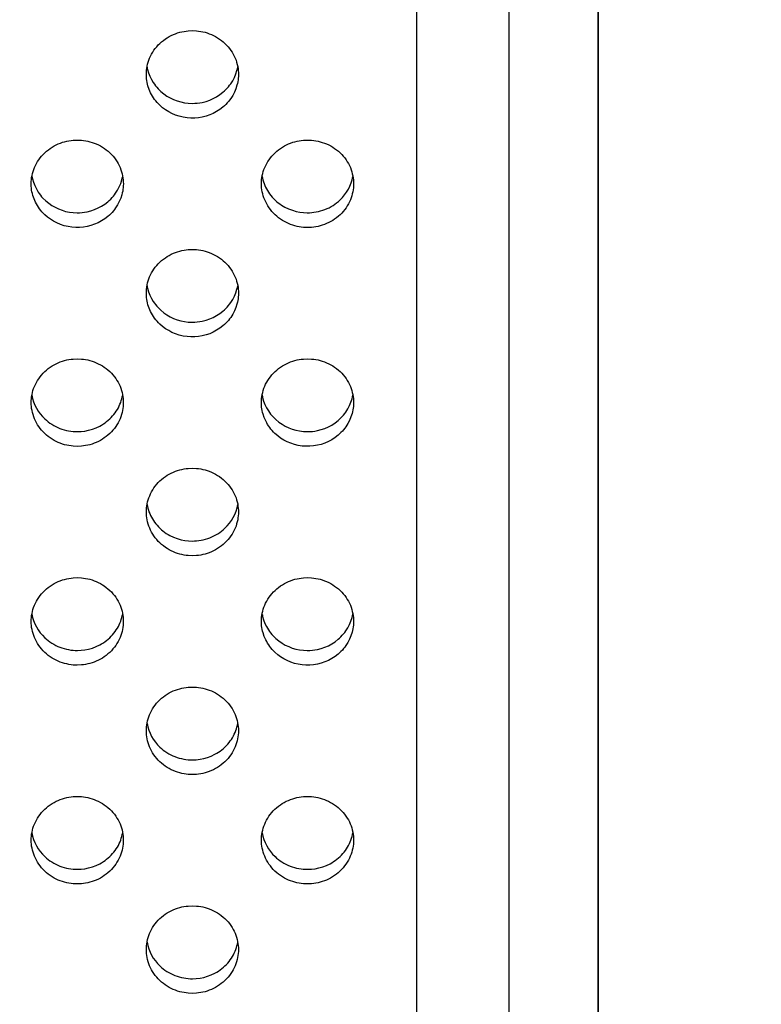
# Model space of a CAD drawing. Units: millimetres. Extents: x 0 to 2378, y 0 to 1677.
# Drawn here: x 569 to 586, y 1218 to 1240 of the extents above; entities that cross this region are included whole.
import ezdxf

# ---------------------------------------------------------------- set-up
doc = ezdxf.new("R2010")
doc.units = ezdxf.units.MM
doc.header["$PDSIZE"] = -1
doc.layers.add('AV sys', color=7, linetype='Continuous', plot=False)
doc.layers.add('AV_dim', color=10, linetype='Continuous')
doc.styles.get("Standard").update_dxf_attribs({"font": 'malgun.ttf'})
doc.dimstyles.new('ISO-25$0', dxfattribs={"dimtxt": 15, "dimasz": 5, "dimexe": 1.25, "dimexo": 0.625, "dimtad": 1, "dimdec": 1, "dimdsep": 46, "dimtxsty": 'Standard', "dimcen": 0, "dimclrd": 1, "dimclre": 1, "dimclrt": 1, "dimadec": 0, "dimazin": 0, "dimtfac": 1, "dimtdec": 1, "dimtmove": 2, "dimatfit": 3, "dimfxl": 1, "dimtolj": 1, "dimarcsym": 0})

# ---------------------------------------------------------------- blocks, each defined once
blk = doc.blocks.new('*D3')
at = {"layer": 'AV_dim', "color": 1, "lineweight": -2, "transparency": 16777216}
for p, q in [((503.885, 1273.109), (684.293, 1273.109)), ((672.293, 1253.109), (672.293, 1179.767)), ((503.885, 1159.767), (684.293, 1159.767))]:
    blk.add_line(p, q, dxfattribs=at)
at = {"layer": 'AV_dim', "color": 1, "transparency": 16777216}
for points in [[(668.959, 1253.109), (675.626, 1253.109), (672.293, 1273.109)], [(668.959, 1179.767), (675.626, 1179.767), (672.293, 1159.767)]]:
    blk.add_solid(points, dxfattribs=at)
at = {"layer": 'Defpoints', "color": 0, "transparency": 16777216}
for p in [(491.885, 1273.109), (491.885, 1159.767), (672.293, 1159.767)]:
    blk.add_point(p, dxfattribs=at)
at = {"layer": 'AV_dim', "color": 1, "transparency": 16777216, "insert": (734.986, 1216.438), "char_height": 20, "attachment_point": 5}
blk.add_mtext('\\A1;112.0', dxfattribs=at)
blk = doc.blocks.new('CN-90CD_tp')
at = {"layer": 'AV sys', "lineweight": -3}
for points in [[(577.853, 1190.291), (577.852, 1242.096)], [(580.18, 1245.717), (580.053, 1244.218), (579.926, 1242.72), (579.927, 1190.916), (579.929, 1190.563), (579.935, 1190.313), (579.977, 1189.287), (579.996, 1188.556), (580.006, 1187.61), (580.005, 1187.22), (579.995, 1186.814)], [(571.776, 1238.873), (571.781, 1238.846), (571.788, 1238.819), (571.811, 1238.741), (571.84, 1238.665), (571.876, 1238.591), (571.918, 1238.52), (571.942, 1238.484), (571.968, 1238.45), (571.996, 1238.416), (572.025, 1238.384), (572.087, 1238.323), (572.155, 1238.267), (572.225, 1238.219), (572.298, 1238.177), (572.375, 1238.14), (572.455, 1238.109), (572.537, 1238.085), (572.621, 1238.068), (572.707, 1238.057), (572.793, 1238.054), (572.85, 1238.055), (572.908, 1238.059), (572.965, 1238.066), (573.022, 1238.076), (573.106, 1238.098), (573.189, 1238.126), (573.269, 1238.161), (573.345, 1238.202), (573.419, 1238.25), (573.488, 1238.304), (573.521, 1238.333), (573.553, 1238.363), (573.583, 1238.395), (573.611, 1238.427), (573.637, 1238.46), (573.662, 1238.494), (573.707, 1238.565), (573.745, 1238.639), (573.777, 1238.716), (573.803, 1238.794), (573.813, 1238.834), (573.821, 1238.874)], [(569.182, 1236.407), (569.188, 1236.379), (569.194, 1236.352), (569.217, 1236.274), (569.247, 1236.198), (569.283, 1236.124), (569.324, 1236.053), (569.349, 1236.018), (569.374, 1235.983), (569.402, 1235.95), (569.431, 1235.917), (569.494, 1235.856), (569.561, 1235.801), (569.631, 1235.753), (569.705, 1235.71), (569.782, 1235.673), (569.861, 1235.642), (569.943, 1235.618), (570.028, 1235.601), (570.113, 1235.591), (570.199, 1235.587), (570.257, 1235.588), (570.314, 1235.592), (570.371, 1235.599), (570.428, 1235.609), (570.513, 1235.631), (570.595, 1235.659), (570.675, 1235.695), (570.751, 1235.736), (570.825, 1235.784), (570.895, 1235.837), (570.927, 1235.866), (570.959, 1235.897), (570.989, 1235.928), (571.018, 1235.961), (571.044, 1235.994), (571.068, 1236.027), (571.113, 1236.098), (571.151, 1236.172), (571.184, 1236.249), (571.209, 1236.327), (571.219, 1236.367), (571.228, 1236.408)], [(574.369, 1236.407), (574.378, 1236.367), (574.388, 1236.326), (574.4, 1236.286), (574.414, 1236.245), (574.43, 1236.205), (574.448, 1236.165), (574.468, 1236.126), (574.49, 1236.087), (574.513, 1236.049), (574.539, 1236.012), (574.567, 1235.976), (574.596, 1235.941), (574.627, 1235.907), (574.66, 1235.874), (574.694, 1235.843), (574.73, 1235.814), (574.767, 1235.786), (574.805, 1235.76), (574.844, 1235.736), (574.884, 1235.713), (574.967, 1235.674), (575.051, 1235.642), (575.136, 1235.617), (575.221, 1235.6), (575.305, 1235.59), (575.387, 1235.587), (575.437, 1235.588), (575.487, 1235.591), (575.537, 1235.597), (575.588, 1235.605), (575.638, 1235.615), (575.688, 1235.628), (575.737, 1235.643), (575.785, 1235.66), (575.833, 1235.68), (575.879, 1235.702), (575.924, 1235.726), (575.967, 1235.752), (576.009, 1235.78), (576.049, 1235.81), (576.087, 1235.841), (576.124, 1235.874), (576.177, 1235.929), (576.227, 1235.988), (576.272, 1236.051), (576.312, 1236.117), (576.347, 1236.187), (576.375, 1236.259), (576.398, 1236.332), (576.415, 1236.407)], [(571.776, 1233.94), (571.781, 1233.913), (571.788, 1233.885), (571.811, 1233.807), (571.84, 1233.731), (571.876, 1233.657), (571.918, 1233.586), (571.942, 1233.551), (571.968, 1233.516), (571.996, 1233.483), (572.025, 1233.45), (572.087, 1233.389), (572.155, 1233.334), (572.225, 1233.286), (572.298, 1233.243), (572.375, 1233.206), (572.455, 1233.175), (572.537, 1233.151), (572.621, 1233.134), (572.707, 1233.124), (572.793, 1233.12), (572.85, 1233.121), (572.908, 1233.126), (572.965, 1233.133), (573.022, 1233.143), (573.106, 1233.164), (573.189, 1233.193), (573.269, 1233.228), (573.345, 1233.269), (573.419, 1233.317), (573.488, 1233.371), (573.521, 1233.4), (573.553, 1233.43), (573.583, 1233.461), (573.611, 1233.494), (573.637, 1233.527), (573.662, 1233.561), (573.707, 1233.632), (573.745, 1233.706), (573.777, 1233.782), (573.803, 1233.861), (573.813, 1233.901), (573.821, 1233.941)], [(569.182, 1231.474), (569.199, 1231.399), (569.221, 1231.325), (569.25, 1231.253), (569.285, 1231.184), (569.325, 1231.117), (569.37, 1231.054), (569.42, 1230.995), (569.473, 1230.941), (569.509, 1230.908), (569.548, 1230.877), (569.588, 1230.847), (569.63, 1230.819), (569.673, 1230.793), (569.718, 1230.769), (569.764, 1230.747), (569.812, 1230.727), (569.86, 1230.71), (569.909, 1230.694), (569.959, 1230.682), (570.009, 1230.671), (570.06, 1230.663), (570.11, 1230.658), (570.16, 1230.654), (570.21, 1230.653), (570.292, 1230.657), (570.376, 1230.667), (570.461, 1230.684), (570.546, 1230.708), (570.631, 1230.74), (570.713, 1230.78), (570.753, 1230.802), (570.792, 1230.827), (570.83, 1230.853), (570.867, 1230.881), (570.903, 1230.91), (570.937, 1230.941), (570.97, 1230.974), (571.001, 1231.007), (571.03, 1231.043), (571.058, 1231.079), (571.084, 1231.116), (571.108, 1231.154), (571.13, 1231.193), (571.149, 1231.232), (571.167, 1231.272), (571.183, 1231.312), (571.197, 1231.353), (571.209, 1231.393), (571.219, 1231.434), (571.228, 1231.474)], [(574.369, 1231.474), (574.375, 1231.446), (574.381, 1231.419), (574.404, 1231.341), (574.434, 1231.264), (574.47, 1231.191), (574.512, 1231.12), (574.536, 1231.084), (574.562, 1231.05), (574.589, 1231.016), (574.618, 1230.984), (574.681, 1230.923), (574.749, 1230.867), (574.818, 1230.819), (574.892, 1230.776), (574.969, 1230.739), (575.048, 1230.709), (575.131, 1230.685), (575.215, 1230.668), (575.301, 1230.657), (575.387, 1230.653), (575.444, 1230.655), (575.502, 1230.659), (575.559, 1230.666), (575.615, 1230.676), (575.7, 1230.698), (575.782, 1230.726), (575.862, 1230.761), (575.938, 1230.802), (576.012, 1230.85), (576.082, 1230.904), (576.115, 1230.933), (576.146, 1230.963), (576.176, 1230.995), (576.205, 1231.027), (576.231, 1231.06), (576.256, 1231.094), (576.3, 1231.165), (576.339, 1231.239), (576.371, 1231.316), (576.396, 1231.394), (576.407, 1231.434), (576.415, 1231.475)], [(571.776, 1229.008), (571.784, 1228.967), (571.794, 1228.927), (571.806, 1228.886), (571.82, 1228.846), (571.836, 1228.805), (571.854, 1228.765), (571.874, 1228.726), (571.896, 1228.687), (571.92, 1228.649), (571.945, 1228.612), (571.973, 1228.576), (572.002, 1228.541), (572.033, 1228.507), (572.066, 1228.474), (572.1, 1228.443), (572.136, 1228.414), (572.173, 1228.386), (572.211, 1228.36), (572.25, 1228.336), (572.29, 1228.313), (572.373, 1228.274), (572.457, 1228.242), (572.542, 1228.217), (572.627, 1228.2), (572.711, 1228.19), (572.793, 1228.187), (572.843, 1228.188), (572.893, 1228.191), (572.944, 1228.196), (572.994, 1228.204), (573.044, 1228.215), (573.094, 1228.228), (573.143, 1228.243), (573.192, 1228.26), (573.239, 1228.28), (573.285, 1228.302), (573.33, 1228.326), (573.374, 1228.352), (573.415, 1228.38), (573.456, 1228.41), (573.494, 1228.441), (573.53, 1228.474), (573.584, 1228.528), (573.633, 1228.588), (573.678, 1228.651), (573.718, 1228.717), (573.753, 1228.787), (573.782, 1228.859), (573.805, 1228.933), (573.821, 1229.008)], [(569.182, 1226.541), (569.199, 1226.466), (569.221, 1226.392), (569.25, 1226.32), (569.285, 1226.251), (569.325, 1226.184), (569.37, 1226.121), (569.42, 1226.062), (569.473, 1226.007), (569.509, 1225.974), (569.548, 1225.943), (569.588, 1225.913), (569.63, 1225.886), (569.673, 1225.859), (569.718, 1225.835), (569.764, 1225.813), (569.812, 1225.794), (569.86, 1225.776), (569.909, 1225.761), (569.959, 1225.748), (570.009, 1225.738), (570.06, 1225.73), (570.11, 1225.724), (570.16, 1225.721), (570.21, 1225.72), (570.292, 1225.724), (570.376, 1225.734), (570.461, 1225.751), (570.546, 1225.775), (570.631, 1225.807), (570.713, 1225.846), (570.753, 1225.869), (570.792, 1225.893), (570.83, 1225.919), (570.867, 1225.947), (570.903, 1225.977), (570.937, 1226.008), (570.97, 1226.04), (571.001, 1226.074), (571.03, 1226.109), (571.058, 1226.145), (571.084, 1226.183), (571.108, 1226.221), (571.13, 1226.259), (571.15, 1226.299), (571.167, 1226.339), (571.183, 1226.379), (571.197, 1226.42), (571.209, 1226.46), (571.219, 1226.501), (571.228, 1226.541)], [(574.369, 1226.541), (574.375, 1226.513), (574.381, 1226.485), (574.404, 1226.407), (574.434, 1226.331), (574.47, 1226.257), (574.511, 1226.186), (574.536, 1226.151), (574.562, 1226.116), (574.589, 1226.083), (574.618, 1226.05), (574.681, 1225.989), (574.749, 1225.934), (574.818, 1225.886), (574.892, 1225.843), (574.969, 1225.806), (575.048, 1225.775), (575.131, 1225.751), (575.215, 1225.734), (575.301, 1225.724), (575.387, 1225.72), (575.444, 1225.721), (575.502, 1225.725), (575.559, 1225.733), (575.615, 1225.743), (575.7, 1225.764), (575.782, 1225.793), (575.862, 1225.828), (575.938, 1225.869), (576.012, 1225.917), (576.082, 1225.971), (576.115, 1225.999), (576.146, 1226.03), (576.176, 1226.061), (576.205, 1226.094), (576.231, 1226.127), (576.256, 1226.161), (576.3, 1226.232), (576.339, 1226.306), (576.371, 1226.382), (576.396, 1226.461), (576.407, 1226.501), (576.415, 1226.542)], [(576.43, 1226.371), (576.43, 1226.371)], [(571.776, 1224.074), (571.792, 1224), (571.815, 1223.926), (571.844, 1223.854), (571.878, 1223.784), (571.918, 1223.717), (571.964, 1223.654), (572.013, 1223.595), (572.067, 1223.54), (572.103, 1223.508), (572.141, 1223.476), (572.181, 1223.447), (572.223, 1223.419), (572.267, 1223.393), (572.312, 1223.369), (572.358, 1223.347), (572.405, 1223.327), (572.454, 1223.309), (572.503, 1223.294), (572.553, 1223.281), (572.603, 1223.271), (572.653, 1223.263), (572.704, 1223.257), (572.754, 1223.254), (572.804, 1223.253), (572.886, 1223.257), (572.97, 1223.267), (573.055, 1223.284), (573.14, 1223.308), (573.224, 1223.34), (573.307, 1223.38), (573.347, 1223.402), (573.386, 1223.427), (573.424, 1223.453), (573.461, 1223.481), (573.497, 1223.51), (573.531, 1223.541), (573.564, 1223.574), (573.595, 1223.608), (573.624, 1223.643), (573.652, 1223.679), (573.678, 1223.716), (573.701, 1223.754), (573.723, 1223.793), (573.743, 1223.832), (573.761, 1223.872), (573.777, 1223.913), (573.791, 1223.953), (573.803, 1223.994), (573.813, 1224.034), (573.821, 1224.075)], [(569.182, 1221.608), (569.199, 1221.533), (569.221, 1221.459), (569.25, 1221.387), (569.285, 1221.317), (569.325, 1221.251), (569.37, 1221.188), (569.42, 1221.128), (569.473, 1221.074), (569.509, 1221.041), (569.548, 1221.01), (569.588, 1220.98), (569.63, 1220.952), (569.673, 1220.926), (569.718, 1220.902), (569.764, 1220.88), (569.812, 1220.86), (569.86, 1220.843), (569.909, 1220.828), (569.959, 1220.815), (570.009, 1220.804), (570.06, 1220.796), (570.11, 1220.791), (570.16, 1220.788), (570.21, 1220.787), (570.292, 1220.79), (570.376, 1220.8), (570.461, 1220.817), (570.546, 1220.842), (570.631, 1220.874), (570.713, 1220.913), (570.753, 1220.936), (570.792, 1220.96), (570.83, 1220.986), (570.867, 1221.014), (570.903, 1221.044), (570.937, 1221.075), (570.97, 1221.107), (571.001, 1221.141), (571.031, 1221.176), (571.058, 1221.212), (571.084, 1221.249), (571.108, 1221.288), (571.13, 1221.326), (571.15, 1221.366), (571.168, 1221.406), (571.184, 1221.446), (571.197, 1221.487), (571.209, 1221.527), (571.219, 1221.568), (571.228, 1221.608)], [(574.369, 1221.608), (574.386, 1221.533), (574.409, 1221.459), (574.437, 1221.387), (574.472, 1221.317), (574.512, 1221.251), (574.557, 1221.188), (574.607, 1221.128), (574.66, 1221.074), (574.697, 1221.041), (574.735, 1221.01), (574.775, 1220.98), (574.817, 1220.952), (574.86, 1220.926), (574.905, 1220.902), (574.951, 1220.88), (574.999, 1220.86), (575.047, 1220.843), (575.096, 1220.828), (575.146, 1220.815), (575.196, 1220.804), (575.247, 1220.796), (575.297, 1220.791), (575.348, 1220.788), (575.398, 1220.787), (575.48, 1220.79), (575.564, 1220.8), (575.649, 1220.817), (575.734, 1220.842), (575.818, 1220.874), (575.9, 1220.913), (575.94, 1220.936), (575.98, 1220.96), (576.018, 1220.986), (576.055, 1221.014), (576.09, 1221.044), (576.125, 1221.075), (576.157, 1221.107), (576.188, 1221.141), (576.218, 1221.176), (576.246, 1221.212), (576.271, 1221.249), (576.295, 1221.288), (576.317, 1221.326), (576.337, 1221.366), (576.355, 1221.406), (576.371, 1221.446), (576.385, 1221.487), (576.397, 1221.527), (576.407, 1221.568), (576.415, 1221.608)], [(571.776, 1219.141), (571.792, 1219.067), (571.815, 1218.993), (571.844, 1218.921), (571.878, 1218.851), (571.918, 1218.784), (571.964, 1218.721), (572.013, 1218.662), (572.067, 1218.607), (572.103, 1218.574), (572.141, 1218.543), (572.181, 1218.513), (572.223, 1218.485), (572.267, 1218.459), (572.312, 1218.435), (572.358, 1218.413), (572.405, 1218.393), (572.454, 1218.376), (572.503, 1218.361), (572.553, 1218.348), (572.603, 1218.338), (572.653, 1218.33), (572.704, 1218.324), (572.754, 1218.321), (572.804, 1218.32), (572.886, 1218.323), (572.97, 1218.333), (573.055, 1218.351), (573.14, 1218.375), (573.224, 1218.407), (573.307, 1218.446), (573.347, 1218.469), (573.386, 1218.493), (573.424, 1218.52), (573.461, 1218.547), (573.497, 1218.577), (573.531, 1218.608), (573.564, 1218.64), (573.595, 1218.674), (573.624, 1218.709), (573.652, 1218.746), (573.678, 1218.783), (573.702, 1218.821), (573.723, 1218.86), (573.743, 1218.899), (573.761, 1218.939), (573.777, 1218.979), (573.791, 1219.02), (573.803, 1219.061), (573.813, 1219.101), (573.821, 1219.142)]]:
    blk.add_lwpolyline(points, dxfattribs=at)
at = {"layer": 'AV sys'}
blk.add_lwpolyline([(581.944, 1189.888), (581.944, 1245.877), (581.944, 1248.314), (581.944, 1245.877), (581.944, 1189.888)], dxfattribs=at)
at = {"layer": 'AV sys', "lineweight": -3}
for points in [[(571.761, 1238.703), (571.761, 1238.708), (571.761, 1238.712), (571.762, 1238.756), (571.765, 1238.801), (571.771, 1238.846), (571.779, 1238.891), (571.789, 1238.937), (571.802, 1238.983), (571.818, 1239.029), (571.835, 1239.074), (571.856, 1239.119), (571.879, 1239.164), (571.904, 1239.207), (571.932, 1239.25), (571.963, 1239.291), (571.995, 1239.331), (572.03, 1239.37), (572.067, 1239.406), (572.106, 1239.441), (572.147, 1239.474), (572.189, 1239.505), (572.233, 1239.534), (572.278, 1239.56), (572.324, 1239.584), (572.37, 1239.605), (572.418, 1239.624), (572.466, 1239.641), (572.514, 1239.655), (572.562, 1239.667), (572.61, 1239.677), (572.658, 1239.684), (572.706, 1239.689), (572.798, 1239.693), (572.892, 1239.689), (572.939, 1239.684), (572.987, 1239.677), (573.035, 1239.667), (573.084, 1239.655), (573.132, 1239.641), (573.18, 1239.624), (573.228, 1239.605), (573.275, 1239.583), (573.321, 1239.559), (573.366, 1239.532), (573.41, 1239.504), (573.452, 1239.473), (573.493, 1239.439), (573.532, 1239.404), (573.569, 1239.367), (573.604, 1239.329), (573.637, 1239.288), (573.667, 1239.247), (573.695, 1239.204), (573.72, 1239.16), (573.743, 1239.116), (573.763, 1239.07), (573.781, 1239.025), (573.796, 1238.979), (573.809, 1238.933), (573.819, 1238.887), (573.827, 1238.841), (573.832, 1238.796), (573.835, 1238.751), (573.836, 1238.707), (573.836, 1238.705), (573.836, 1238.703), (573.835, 1238.662), (573.833, 1238.621), (573.828, 1238.581), (573.821, 1238.54), (573.813, 1238.5), (573.803, 1238.461), (573.777, 1238.383), (573.745, 1238.306), (573.707, 1238.232), (573.662, 1238.161), (573.637, 1238.127), (573.611, 1238.095), (573.583, 1238.062), (573.553, 1238.03), (573.521, 1238), (573.488, 1237.971), (573.419, 1237.918), (573.345, 1237.87), (573.269, 1237.828), (573.189, 1237.793), (573.106, 1237.765), (573.022, 1237.743), (572.937, 1237.729), (572.851, 1237.722), (572.764, 1237.721), (572.679, 1237.727), (572.591, 1237.74), (572.504, 1237.761), (572.42, 1237.789), (572.339, 1237.823), (572.265, 1237.862), (572.194, 1237.907), (572.127, 1237.956), (572.064, 1238.01), (572.033, 1238.041), (572.003, 1238.074), (571.975, 1238.108), (571.948, 1238.143), (571.923, 1238.179), (571.9, 1238.216), (571.878, 1238.254), (571.858, 1238.293), (571.825, 1238.368), (571.798, 1238.446), (571.787, 1238.486), (571.778, 1238.526), (571.771, 1238.566), (571.766, 1238.606), (571.762, 1238.655)], [(569.167, 1236.235), (569.167, 1236.241), (569.167, 1236.246), (569.168, 1236.29), (569.172, 1236.335), (569.177, 1236.38), (569.185, 1236.425), (569.196, 1236.471), (569.209, 1236.517), (569.224, 1236.562), (569.242, 1236.608), (569.262, 1236.653), (569.285, 1236.697), (569.311, 1236.741), (569.338, 1236.783), (569.369, 1236.825), (569.402, 1236.865), (569.436, 1236.903), (569.473, 1236.94), (569.512, 1236.975), (569.553, 1237.008), (569.595, 1237.039), (569.639, 1237.067), (569.684, 1237.094), (569.73, 1237.117), (569.777, 1237.139), (569.824, 1237.158), (569.872, 1237.175), (569.92, 1237.189), (569.969, 1237.201), (570.017, 1237.21), (570.065, 1237.218), (570.112, 1237.223), (570.205, 1237.227), (570.298, 1237.223), (570.346, 1237.218), (570.394, 1237.21), (570.442, 1237.201), (570.49, 1237.189), (570.539, 1237.174), (570.587, 1237.158), (570.634, 1237.138), (570.681, 1237.117), (570.727, 1237.093), (570.772, 1237.066), (570.816, 1237.037), (570.859, 1237.006), (570.899, 1236.973), (570.938, 1236.938), (570.975, 1236.901), (571.01, 1236.862), (571.043, 1236.822), (571.073, 1236.78), (571.101, 1236.738), (571.126, 1236.694), (571.149, 1236.649), (571.17, 1236.604), (571.187, 1236.558), (571.202, 1236.512), (571.215, 1236.466), (571.225, 1236.421), (571.233, 1236.375), (571.238, 1236.33), (571.241, 1236.285), (571.243, 1236.241), (571.243, 1236.239), (571.243, 1236.236), (571.242, 1236.196), (571.239, 1236.155), (571.234, 1236.115), (571.228, 1236.074), (571.219, 1236.034), (571.209, 1235.994), (571.184, 1235.916), (571.152, 1235.84), (571.113, 1235.766), (571.068, 1235.695), (571.044, 1235.661), (571.018, 1235.628), (570.989, 1235.596), (570.959, 1235.564), (570.928, 1235.534), (570.895, 1235.505), (570.825, 1235.451), (570.751, 1235.403), (570.675, 1235.362), (570.595, 1235.327), (570.513, 1235.299), (570.428, 1235.277), (570.343, 1235.263), (570.257, 1235.256), (570.171, 1235.255), (570.085, 1235.261), (569.997, 1235.274), (569.911, 1235.295), (569.826, 1235.322), (569.745, 1235.357), (569.671, 1235.396), (569.6, 1235.44), (569.533, 1235.49), (569.471, 1235.544), (569.439, 1235.575), (569.41, 1235.608), (569.381, 1235.641), (569.355, 1235.676), (569.329, 1235.713), (569.306, 1235.75), (569.284, 1235.788), (569.264, 1235.826), (569.231, 1235.902), (569.205, 1235.979), (569.194, 1236.019), (569.184, 1236.059), (569.177, 1236.099), (569.172, 1236.14), (569.168, 1236.187)], [(574.355, 1236.246), (574.356, 1236.29), (574.359, 1236.335), (574.365, 1236.38), (574.373, 1236.425), (574.383, 1236.471), (574.396, 1236.517), (574.411, 1236.562), (574.429, 1236.608), (574.45, 1236.653), (574.473, 1236.697), (574.498, 1236.741), (574.526, 1236.783), (574.556, 1236.825), (574.589, 1236.865), (574.624, 1236.903), (574.661, 1236.94), (574.7, 1236.975), (574.74, 1237.008), (574.783, 1237.039), (574.826, 1237.067), (574.871, 1237.094), (574.917, 1237.117), (574.964, 1237.139), (575.012, 1237.158), (575.06, 1237.175), (575.108, 1237.189), (575.156, 1237.201), (575.204, 1237.21), (575.252, 1237.218), (575.299, 1237.223), (575.392, 1237.227), (575.485, 1237.223), (575.533, 1237.218), (575.581, 1237.21), (575.629, 1237.201), (575.678, 1237.189), (575.726, 1237.174), (575.774, 1237.158), (575.822, 1237.138), (575.869, 1237.117), (575.915, 1237.093), (575.96, 1237.066), (576.004, 1237.037), (576.046, 1237.006), (576.087, 1236.973), (576.126, 1236.938), (576.163, 1236.901), (576.197, 1236.862), (576.23, 1236.822), (576.26, 1236.78), (576.288, 1236.738), (576.314, 1236.694), (576.336, 1236.649), (576.357, 1236.604), (576.374, 1236.558), (576.389, 1236.512), (576.402, 1236.466), (576.412, 1236.421), (576.42, 1236.375), (576.425, 1236.33), (576.429, 1236.285), (576.43, 1236.241), (576.429, 1236.197), (576.425, 1236.152), (576.42, 1236.107), (576.412, 1236.061), (576.402, 1236.016), (576.389, 1235.969), (576.374, 1235.923), (576.357, 1235.878), (576.336, 1235.832), (576.314, 1235.788), (576.288, 1235.744), (576.26, 1235.701), (576.23, 1235.659), (576.198, 1235.619), (576.163, 1235.58), (576.126, 1235.543), (576.087, 1235.508), (576.046, 1235.475), (576.004, 1235.443), (575.96, 1235.415), (575.915, 1235.388), (575.869, 1235.364), (575.822, 1235.342), (575.774, 1235.323), (575.726, 1235.306), (575.678, 1235.292), (575.629, 1235.28), (575.581, 1235.27), (575.533, 1235.263), (575.485, 1235.258), (575.392, 1235.254), (575.299, 1235.258), (575.252, 1235.263), (575.204, 1235.27), (575.156, 1235.28), (575.108, 1235.292), (575.06, 1235.306), (575.012, 1235.323), (574.964, 1235.342), (574.917, 1235.364), (574.871, 1235.388), (574.826, 1235.414), (574.783, 1235.443), (574.74, 1235.474), (574.7, 1235.507), (574.661, 1235.542), (574.624, 1235.579), (574.589, 1235.618), (574.556, 1235.658), (574.526, 1235.7), (574.498, 1235.743), (574.473, 1235.787), (574.45, 1235.831), (574.429, 1235.877), (574.411, 1235.922), (574.396, 1235.969), (574.383, 1236.015), (574.373, 1236.061), (574.365, 1236.106), (574.359, 1236.152), (574.356, 1236.197), (574.355, 1236.241), (574.355, 1236.243)], [(573.836, 1233.775), (573.836, 1233.775), (573.836, 1233.772), (573.836, 1233.77), (573.835, 1233.729), (573.833, 1233.689), (573.828, 1233.648), (573.821, 1233.608), (573.813, 1233.568), (573.803, 1233.528), (573.777, 1233.45), (573.745, 1233.374), (573.707, 1233.3), (573.662, 1233.229), (573.637, 1233.195), (573.611, 1233.162), (573.583, 1233.129), (573.553, 1233.098), (573.521, 1233.068), (573.488, 1233.039), (573.419, 1232.985), (573.345, 1232.937), (573.269, 1232.896), (573.189, 1232.861), (573.106, 1232.832), (573.022, 1232.811), (572.937, 1232.797), (572.851, 1232.789), (572.764, 1232.789), (572.679, 1232.794), (572.591, 1232.808), (572.504, 1232.828), (572.42, 1232.856), (572.339, 1232.891), (572.265, 1232.93), (572.194, 1232.974), (572.127, 1233.023), (572.065, 1233.078), (572.033, 1233.109), (572.003, 1233.141), (571.975, 1233.175), (571.948, 1233.21), (571.923, 1233.246), (571.9, 1233.283), (571.878, 1233.321), (571.858, 1233.36), (571.825, 1233.435), (571.798, 1233.513), (571.787, 1233.553), (571.778, 1233.593), (571.771, 1233.633), (571.766, 1233.674), (571.762, 1233.722), (571.761, 1233.77), (571.761, 1233.775), (571.761, 1233.78), (571.762, 1233.824), (571.765, 1233.868), (571.771, 1233.913), (571.779, 1233.959), (571.789, 1234.004), (571.802, 1234.05), (571.818, 1234.096), (571.835, 1234.142), (571.856, 1234.187), (571.879, 1234.231), (571.904, 1234.275), (571.932, 1234.317), (571.963, 1234.359), (571.995, 1234.399), (572.03, 1234.437), (572.067, 1234.474), (572.106, 1234.509), (572.147, 1234.542), (572.189, 1234.572), (572.233, 1234.601), (572.278, 1234.627), (572.324, 1234.651), (572.37, 1234.673), (572.418, 1234.692), (572.466, 1234.708), (572.514, 1234.723), (572.562, 1234.735), (572.61, 1234.744), (572.658, 1234.751), (572.706, 1234.756), (572.798, 1234.76), (572.892, 1234.756), (572.939, 1234.751), (572.987, 1234.744), (573.035, 1234.734), (573.084, 1234.722), (573.132, 1234.708), (573.18, 1234.691), (573.228, 1234.672), (573.275, 1234.65), (573.321, 1234.626), (573.366, 1234.6), (573.41, 1234.571), (573.452, 1234.54), (573.493, 1234.507), (573.532, 1234.472), (573.569, 1234.435), (573.604, 1234.396), (573.637, 1234.356), (573.667, 1234.314), (573.695, 1234.271), (573.72, 1234.228), (573.743, 1234.183), (573.763, 1234.138), (573.781, 1234.092), (573.796, 1234.046), (573.809, 1234), (573.819, 1233.954), (573.827, 1233.909), (573.832, 1233.863), (573.835, 1233.819)], [(569.167, 1231.308), (569.168, 1231.352), (569.171, 1231.396), (569.177, 1231.441), (569.185, 1231.487), (569.195, 1231.533), (569.207, 1231.579), (569.222, 1231.625), (569.24, 1231.671), (569.26, 1231.716), (569.283, 1231.761), (569.308, 1231.804), (569.336, 1231.847), (569.367, 1231.889), (569.399, 1231.929), (569.434, 1231.968), (569.471, 1232.005), (569.51, 1232.04), (569.551, 1232.073), (569.593, 1232.104), (569.637, 1232.133), (569.682, 1232.16), (569.728, 1232.184), (569.775, 1232.206), (569.823, 1232.225), (569.871, 1232.242), (569.919, 1232.256), (569.967, 1232.268), (570.016, 1232.278), (570.064, 1232.285), (570.111, 1232.29), (570.204, 1232.294), (570.297, 1232.29), (570.345, 1232.285), (570.393, 1232.278), (570.441, 1232.268), (570.489, 1232.256), (570.537, 1232.242), (570.585, 1232.226), (570.632, 1232.206), (570.679, 1232.185), (570.725, 1232.161), (570.77, 1232.135), (570.814, 1232.106), (570.856, 1232.075), (570.897, 1232.043), (570.936, 1232.008), (570.973, 1231.971), (571.008, 1231.932), (571.04, 1231.892), (571.071, 1231.851), (571.099, 1231.808), (571.124, 1231.765), (571.147, 1231.72), (571.168, 1231.675), (571.185, 1231.63), (571.201, 1231.584), (571.214, 1231.538), (571.224, 1231.493), (571.232, 1231.447), (571.238, 1231.402), (571.241, 1231.357), (571.242, 1231.314), (571.242, 1231.311), (571.242, 1231.308), (571.241, 1231.264), (571.238, 1231.219), (571.232, 1231.174), (571.224, 1231.128), (571.214, 1231.082), (571.201, 1231.036), (571.186, 1230.99), (571.168, 1230.944), (571.147, 1230.899), (571.124, 1230.854), (571.099, 1230.81), (571.071, 1230.767), (571.041, 1230.726), (571.008, 1230.685), (570.973, 1230.647), (570.936, 1230.61), (570.897, 1230.575), (570.857, 1230.541), (570.814, 1230.51), (570.771, 1230.482), (570.726, 1230.455), (570.68, 1230.431), (570.633, 1230.41), (570.586, 1230.39), (570.538, 1230.374), (570.489, 1230.359), (570.441, 1230.347), (570.393, 1230.338), (570.345, 1230.33), (570.298, 1230.325), (570.205, 1230.321), (570.112, 1230.325), (570.064, 1230.33), (570.016, 1230.338), (569.968, 1230.347), (569.92, 1230.359), (569.871, 1230.373), (569.823, 1230.39), (569.776, 1230.409), (569.729, 1230.431), (569.683, 1230.455), (569.638, 1230.482), (569.594, 1230.511), (569.551, 1230.542), (569.511, 1230.575), (569.472, 1230.61), (569.435, 1230.647), (569.4, 1230.686), (569.367, 1230.726), (569.337, 1230.768), (569.309, 1230.81), (569.284, 1230.854), (569.261, 1230.899), (569.241, 1230.944), (569.223, 1230.99), (569.208, 1231.036), (569.195, 1231.082), (569.185, 1231.128), (569.177, 1231.174), (569.172, 1231.219), (569.168, 1231.264)], [(574.354, 1231.304), (574.354, 1231.309), (574.354, 1231.314), (574.356, 1231.357), (574.359, 1231.402), (574.365, 1231.447), (574.373, 1231.492), (574.383, 1231.538), (574.396, 1231.584), (574.411, 1231.63), (574.429, 1231.675), (574.449, 1231.72), (574.472, 1231.765), (574.498, 1231.808), (574.526, 1231.851), (574.556, 1231.892), (574.589, 1231.932), (574.624, 1231.971), (574.661, 1232.008), (574.7, 1232.042), (574.74, 1232.075), (574.783, 1232.106), (574.826, 1232.135), (574.871, 1232.161), (574.917, 1232.185), (574.964, 1232.206), (575.012, 1232.225), (575.06, 1232.242), (575.108, 1232.256), (575.156, 1232.268), (575.204, 1232.278), (575.252, 1232.285), (575.299, 1232.29), (575.392, 1232.294), (575.485, 1232.29), (575.533, 1232.285), (575.581, 1232.278), (575.629, 1232.268), (575.678, 1232.256), (575.726, 1232.242), (575.774, 1232.225), (575.822, 1232.206), (575.869, 1232.184), (575.915, 1232.16), (575.96, 1232.133), (576.004, 1232.105), (576.046, 1232.074), (576.087, 1232.041), (576.126, 1232.005), (576.163, 1231.968), (576.198, 1231.93), (576.23, 1231.89), (576.261, 1231.848), (576.288, 1231.805), (576.314, 1231.761), (576.337, 1231.717), (576.357, 1231.671), (576.375, 1231.626), (576.39, 1231.58), (576.402, 1231.534), (576.412, 1231.488), (576.42, 1231.442), (576.426, 1231.397), (576.429, 1231.352), (576.43, 1231.309), (576.43, 1231.306), (576.43, 1231.304), (576.429, 1231.263), (576.426, 1231.222), (576.421, 1231.182), (576.415, 1231.141), (576.407, 1231.101), (576.396, 1231.062), (576.371, 1230.984), (576.339, 1230.907), (576.3, 1230.833), (576.256, 1230.762), (576.231, 1230.728), (576.205, 1230.696), (576.177, 1230.663), (576.146, 1230.631), (576.115, 1230.601), (576.082, 1230.572), (576.012, 1230.519), (575.938, 1230.471), (575.862, 1230.43), (575.782, 1230.394), (575.7, 1230.366), (575.615, 1230.345), (575.53, 1230.33), (575.444, 1230.323), (575.358, 1230.322), (575.272, 1230.328), (575.184, 1230.341), (575.098, 1230.362), (575.013, 1230.39), (574.932, 1230.424), (574.858, 1230.463), (574.787, 1230.508), (574.721, 1230.557), (574.658, 1230.611), (574.627, 1230.642), (574.597, 1230.675), (574.569, 1230.709), (574.542, 1230.744), (574.517, 1230.78), (574.493, 1230.817), (574.472, 1230.855), (574.452, 1230.894), (574.419, 1230.969), (574.392, 1231.047), (574.381, 1231.087), (574.372, 1231.127), (574.365, 1231.167), (574.359, 1231.208), (574.355, 1231.256)], [(573.836, 1228.842), (573.835, 1228.798), (573.832, 1228.753), (573.826, 1228.708), (573.819, 1228.663), (573.808, 1228.617), (573.796, 1228.571), (573.781, 1228.525), (573.763, 1228.479), (573.743, 1228.433), (573.72, 1228.389), (573.695, 1228.345), (573.667, 1228.302), (573.637, 1228.26), (573.604, 1228.22), (573.569, 1228.181), (573.532, 1228.144), (573.493, 1228.109), (573.452, 1228.076), (573.41, 1228.045), (573.366, 1228.016), (573.321, 1227.989), (573.275, 1227.965), (573.228, 1227.943), (573.18, 1227.924), (573.132, 1227.907), (573.084, 1227.893), (573.036, 1227.881), (572.987, 1227.871), (572.939, 1227.864), (572.892, 1227.859), (572.798, 1227.855), (572.706, 1227.859), (572.658, 1227.864), (572.61, 1227.871), (572.562, 1227.881), (572.514, 1227.893), (572.466, 1227.907), (572.418, 1227.924), (572.371, 1227.943), (572.324, 1227.965), (572.278, 1227.989), (572.233, 1228.015), (572.189, 1228.044), (572.147, 1228.075), (572.106, 1228.108), (572.067, 1228.143), (572.03, 1228.18), (571.995, 1228.219), (571.963, 1228.259), (571.932, 1228.301), (571.904, 1228.344), (571.879, 1228.388), (571.856, 1228.432), (571.836, 1228.478), (571.818, 1228.524), (571.802, 1228.57), (571.79, 1228.616), (571.779, 1228.662), (571.771, 1228.708), (571.766, 1228.753), (571.762, 1228.798), (571.761, 1228.842), (571.761, 1228.845), (571.761, 1228.847), (571.762, 1228.891), (571.766, 1228.936), (571.771, 1228.981), (571.779, 1229.026), (571.79, 1229.072), (571.802, 1229.118), (571.818, 1229.164), (571.836, 1229.209), (571.856, 1229.254), (571.879, 1229.298), (571.904, 1229.342), (571.932, 1229.385), (571.963, 1229.426), (571.995, 1229.466), (572.03, 1229.505), (572.067, 1229.541), (572.106, 1229.576), (572.147, 1229.609), (572.189, 1229.64), (572.233, 1229.668), (572.278, 1229.695), (572.324, 1229.719), (572.371, 1229.74), (572.418, 1229.759), (572.466, 1229.776), (572.514, 1229.79), (572.562, 1229.802), (572.61, 1229.812), (572.658, 1229.819), (572.706, 1229.824), (572.798, 1229.828), (572.892, 1229.824), (572.939, 1229.819), (572.987, 1229.811), (573.035, 1229.802), (573.084, 1229.79), (573.132, 1229.775), (573.18, 1229.759), (573.228, 1229.739), (573.275, 1229.718), (573.321, 1229.694), (573.366, 1229.667), (573.41, 1229.638), (573.452, 1229.607), (573.493, 1229.574), (573.532, 1229.539), (573.569, 1229.502), (573.604, 1229.463), (573.636, 1229.423), (573.667, 1229.382), (573.695, 1229.339), (573.72, 1229.295), (573.743, 1229.25), (573.763, 1229.205), (573.781, 1229.159), (573.796, 1229.113), (573.808, 1229.067), (573.819, 1229.022), (573.826, 1228.976), (573.832, 1228.931), (573.835, 1228.886)], [(571.242, 1226.381), (571.242, 1226.378), (571.242, 1226.376), (571.241, 1226.331), (571.238, 1226.287), (571.232, 1226.241), (571.224, 1226.196), (571.214, 1226.149), (571.201, 1226.103), (571.186, 1226.057), (571.168, 1226.012), (571.147, 1225.966), (571.124, 1225.922), (571.099, 1225.878), (571.071, 1225.835), (571.041, 1225.793), (571.008, 1225.753), (570.973, 1225.714), (570.936, 1225.677), (570.897, 1225.642), (570.857, 1225.609), (570.814, 1225.578), (570.771, 1225.549), (570.726, 1225.523), (570.68, 1225.499), (570.633, 1225.477), (570.586, 1225.458), (570.538, 1225.441), (570.489, 1225.427), (570.441, 1225.415), (570.393, 1225.405), (570.345, 1225.398), (570.298, 1225.393), (570.205, 1225.389), (570.112, 1225.392), (570.064, 1225.398), (570.016, 1225.405), (569.968, 1225.415), (569.92, 1225.427), (569.871, 1225.441), (569.823, 1225.458), (569.776, 1225.477), (569.729, 1225.499), (569.683, 1225.523), (569.638, 1225.549), (569.594, 1225.578), (569.551, 1225.609), (569.511, 1225.642), (569.472, 1225.677), (569.435, 1225.714), (569.4, 1225.753), (569.367, 1225.793), (569.337, 1225.835), (569.309, 1225.878), (569.284, 1225.922), (569.261, 1225.966), (569.241, 1226.012), (569.223, 1226.057), (569.208, 1226.103), (569.195, 1226.149), (569.185, 1226.195), (569.177, 1226.241), (569.172, 1226.286), (569.168, 1226.331), (569.167, 1226.375), (569.168, 1226.419), (569.171, 1226.464), (569.177, 1226.509), (569.185, 1226.554), (569.195, 1226.6), (569.207, 1226.646), (569.222, 1226.692), (569.24, 1226.738), (569.26, 1226.783), (569.283, 1226.828), (569.308, 1226.872), (569.336, 1226.915), (569.367, 1226.956), (569.399, 1226.997), (569.434, 1227.035), (569.471, 1227.072), (569.51, 1227.108), (569.551, 1227.141), (569.593, 1227.172), (569.637, 1227.201), (569.682, 1227.227), (569.728, 1227.251), (569.775, 1227.273), (569.823, 1227.292), (569.871, 1227.309), (569.919, 1227.323), (569.967, 1227.335), (570.016, 1227.345), (570.064, 1227.352), (570.111, 1227.358), (570.204, 1227.362), (570.297, 1227.358), (570.345, 1227.353), (570.393, 1227.345), (570.441, 1227.336), (570.489, 1227.324), (570.537, 1227.31), (570.585, 1227.293), (570.632, 1227.274), (570.679, 1227.252), (570.725, 1227.228), (570.77, 1227.202), (570.814, 1227.174), (570.856, 1227.143), (570.897, 1227.11), (570.936, 1227.075), (570.973, 1227.038), (571.008, 1227), (571.04, 1226.96), (571.071, 1226.918), (571.099, 1226.876), (571.124, 1226.832), (571.147, 1226.788), (571.168, 1226.743), (571.185, 1226.697), (571.201, 1226.652), (571.214, 1226.606), (571.224, 1226.56), (571.232, 1226.514), (571.238, 1226.469), (571.241, 1226.425)], [(576.43, 1226.376), (576.43, 1226.376), (576.43, 1226.374), (576.43, 1226.371), (576.429, 1226.33), (576.426, 1226.29), (576.421, 1226.249), (576.415, 1226.209), (576.406, 1226.169), (576.396, 1226.129), (576.371, 1226.051), (576.339, 1225.975), (576.3, 1225.901), (576.256, 1225.83), (576.231, 1225.796), (576.205, 1225.763), (576.177, 1225.73), (576.146, 1225.699), (576.115, 1225.669), (576.082, 1225.64), (576.012, 1225.586), (575.938, 1225.538), (575.862, 1225.497), (575.782, 1225.462), (575.7, 1225.433), (575.615, 1225.412), (575.53, 1225.398), (575.444, 1225.39), (575.358, 1225.39), (575.272, 1225.396), (575.184, 1225.409), (575.098, 1225.429), (575.013, 1225.457), (574.932, 1225.492), (574.858, 1225.531), (574.787, 1225.575), (574.721, 1225.625), (574.658, 1225.679), (574.627, 1225.71), (574.597, 1225.742), (574.569, 1225.776), (574.542, 1225.811), (574.517, 1225.847), (574.493, 1225.884), (574.472, 1225.922), (574.452, 1225.961), (574.419, 1226.036), (574.392, 1226.114), (574.381, 1226.154), (574.372, 1226.194), (574.365, 1226.234), (574.359, 1226.275), (574.355, 1226.323), (574.354, 1226.371), (574.354, 1226.376), (574.354, 1226.381), (574.356, 1226.425), (574.359, 1226.469), (574.365, 1226.514), (574.373, 1226.56), (574.383, 1226.606), (574.396, 1226.651), (574.411, 1226.697), (574.429, 1226.743), (574.449, 1226.788), (574.472, 1226.832), (574.498, 1226.876), (574.526, 1226.918), (574.556, 1226.96), (574.589, 1227), (574.624, 1227.038), (574.661, 1227.075), (574.7, 1227.11), (574.74, 1227.143), (574.783, 1227.174), (574.826, 1227.202), (574.871, 1227.228), (574.917, 1227.252), (574.964, 1227.274), (575.012, 1227.293), (575.06, 1227.31), (575.108, 1227.324), (575.156, 1227.336), (575.204, 1227.345), (575.252, 1227.353), (575.299, 1227.358), (575.392, 1227.362), (575.485, 1227.358), (575.533, 1227.352), (575.581, 1227.345), (575.629, 1227.335), (575.678, 1227.324), (575.726, 1227.309), (575.774, 1227.292), (575.822, 1227.273), (575.869, 1227.251), (575.915, 1227.227), (575.96, 1227.201), (576.004, 1227.172), (576.046, 1227.141), (576.087, 1227.108), (576.126, 1227.073), (576.163, 1227.036), (576.198, 1226.997), (576.23, 1226.957), (576.261, 1226.915), (576.288, 1226.872), (576.314, 1226.829), (576.337, 1226.784), (576.357, 1226.739), (576.375, 1226.693), (576.39, 1226.647), (576.402, 1226.601), (576.412, 1226.555), (576.42, 1226.51), (576.426, 1226.464), (576.429, 1226.42)], [(573.836, 1223.915), (573.836, 1223.912), (573.836, 1223.909), (573.835, 1223.865), (573.831, 1223.82), (573.826, 1223.775), (573.818, 1223.729), (573.807, 1223.683), (573.795, 1223.637), (573.779, 1223.591), (573.761, 1223.545), (573.741, 1223.5), (573.718, 1223.455), (573.693, 1223.411), (573.665, 1223.368), (573.634, 1223.327), (573.602, 1223.287), (573.567, 1223.248), (573.53, 1223.211), (573.491, 1223.176), (573.45, 1223.143), (573.408, 1223.112), (573.364, 1223.083), (573.319, 1223.056), (573.273, 1223.032), (573.227, 1223.011), (573.179, 1222.991), (573.131, 1222.975), (573.083, 1222.96), (573.035, 1222.948), (572.987, 1222.939), (572.939, 1222.931), (572.892, 1222.926), (572.799, 1222.922), (572.706, 1222.926), (572.658, 1222.931), (572.61, 1222.939), (572.562, 1222.948), (572.513, 1222.96), (572.465, 1222.975), (572.417, 1222.991), (572.369, 1223.011), (572.322, 1223.032), (572.276, 1223.056), (572.231, 1223.083), (572.187, 1223.112), (572.145, 1223.143), (572.104, 1223.176), (572.065, 1223.211), (572.028, 1223.248), (571.994, 1223.287), (571.961, 1223.327), (571.931, 1223.369), (571.903, 1223.411), (571.877, 1223.455), (571.854, 1223.5), (571.834, 1223.545), (571.816, 1223.591), (571.801, 1223.637), (571.789, 1223.683), (571.778, 1223.729), (571.771, 1223.775), (571.765, 1223.82), (571.762, 1223.865), (571.761, 1223.909), (571.762, 1223.953), (571.765, 1223.997), (571.771, 1224.042), (571.778, 1224.088), (571.788, 1224.134), (571.801, 1224.18), (571.816, 1224.226), (571.834, 1224.272), (571.854, 1224.317), (571.877, 1224.362), (571.902, 1224.406), (571.93, 1224.448), (571.96, 1224.49), (571.993, 1224.53), (572.028, 1224.569), (572.065, 1224.606), (572.104, 1224.641), (572.144, 1224.674), (572.187, 1224.706), (572.23, 1224.734), (572.276, 1224.761), (572.322, 1224.785), (572.369, 1224.807), (572.416, 1224.826), (572.464, 1224.843), (572.513, 1224.857), (572.561, 1224.869), (572.609, 1224.879), (572.657, 1224.886), (572.705, 1224.891), (572.798, 1224.895), (572.891, 1224.891), (572.938, 1224.886), (572.986, 1224.879), (573.034, 1224.869), (573.083, 1224.858), (573.131, 1224.843), (573.179, 1224.827), (573.226, 1224.808), (573.273, 1224.786), (573.319, 1224.762), (573.364, 1224.736), (573.408, 1224.707), (573.45, 1224.677), (573.491, 1224.644), (573.53, 1224.609), (573.567, 1224.572), (573.601, 1224.534), (573.634, 1224.494), (573.664, 1224.452), (573.692, 1224.41), (573.718, 1224.366), (573.741, 1224.322), (573.761, 1224.276), (573.779, 1224.231), (573.794, 1224.185), (573.807, 1224.139), (573.818, 1224.094), (573.826, 1224.048), (573.831, 1224.003), (573.835, 1223.959)], [(569.167, 1221.442), (569.168, 1221.486), (569.171, 1221.531), (569.177, 1221.576), (569.185, 1221.622), (569.195, 1221.668), (569.207, 1221.714), (569.222, 1221.76), (569.24, 1221.805), (569.26, 1221.851), (569.283, 1221.895), (569.308, 1221.939), (569.336, 1221.982), (569.367, 1222.024), (569.399, 1222.064), (569.434, 1222.103), (569.471, 1222.14), (569.51, 1222.175), (569.551, 1222.208), (569.593, 1222.239), (569.637, 1222.268), (569.682, 1222.295), (569.728, 1222.319), (569.775, 1222.34), (569.823, 1222.36), (569.871, 1222.376), (569.919, 1222.391), (569.967, 1222.403), (570.016, 1222.412), (570.064, 1222.42), (570.111, 1222.425), (570.204, 1222.429), (570.297, 1222.425), (570.345, 1222.42), (570.393, 1222.413), (570.441, 1222.403), (570.489, 1222.391), (570.537, 1222.377), (570.585, 1222.36), (570.632, 1222.341), (570.679, 1222.32), (570.725, 1222.296), (570.77, 1222.27), (570.814, 1222.241), (570.856, 1222.21), (570.897, 1222.177), (570.936, 1222.143), (570.973, 1222.106), (571.008, 1222.067), (571.04, 1222.027), (571.071, 1221.986), (571.099, 1221.943), (571.124, 1221.9), (571.147, 1221.855), (571.168, 1221.81), (571.185, 1221.765), (571.201, 1221.719), (571.214, 1221.673), (571.224, 1221.627), (571.232, 1221.582), (571.238, 1221.537), (571.241, 1221.492), (571.242, 1221.448), (571.242, 1221.446), (571.242, 1221.443), (571.241, 1221.399), (571.238, 1221.354), (571.232, 1221.309), (571.224, 1221.263), (571.214, 1221.217), (571.201, 1221.171), (571.186, 1221.125), (571.168, 1221.079), (571.147, 1221.034), (571.124, 1220.989), (571.099, 1220.945), (571.071, 1220.902), (571.041, 1220.861), (571.008, 1220.82), (570.973, 1220.782), (570.936, 1220.745), (570.897, 1220.709), (570.857, 1220.676), (570.814, 1220.645), (570.771, 1220.617), (570.726, 1220.59), (570.68, 1220.566), (570.633, 1220.544), (570.586, 1220.525), (570.538, 1220.508), (570.489, 1220.494), (570.441, 1220.482), (570.393, 1220.472), (570.345, 1220.465), (570.298, 1220.46), (570.205, 1220.456), (570.112, 1220.46), (570.064, 1220.465), (570.016, 1220.472), (569.968, 1220.482), (569.92, 1220.494), (569.871, 1220.508), (569.823, 1220.525), (569.776, 1220.544), (569.729, 1220.566), (569.683, 1220.59), (569.638, 1220.617), (569.594, 1220.645), (569.551, 1220.676), (569.511, 1220.709), (569.472, 1220.745), (569.435, 1220.782), (569.4, 1220.82), (569.367, 1220.861), (569.337, 1220.902), (569.309, 1220.945), (569.284, 1220.989), (569.261, 1221.034), (569.241, 1221.079), (569.223, 1221.125), (569.208, 1221.171), (569.195, 1221.217), (569.185, 1221.263), (569.177, 1221.308), (569.172, 1221.354), (569.168, 1221.398)], [(576.43, 1221.443), (576.428, 1221.399), (576.425, 1221.354), (576.419, 1221.309), (576.411, 1221.263), (576.401, 1221.217), (576.388, 1221.171), (576.373, 1221.125), (576.355, 1221.079), (576.335, 1221.034), (576.312, 1220.989), (576.286, 1220.945), (576.258, 1220.902), (576.228, 1220.861), (576.195, 1220.82), (576.161, 1220.782), (576.124, 1220.745), (576.085, 1220.709), (576.044, 1220.676), (576.002, 1220.645), (575.958, 1220.617), (575.913, 1220.59), (575.867, 1220.566), (575.82, 1220.544), (575.773, 1220.525), (575.725, 1220.508), (575.677, 1220.494), (575.629, 1220.482), (575.58, 1220.472), (575.533, 1220.465), (575.485, 1220.46), (575.392, 1220.456), (575.299, 1220.46), (575.252, 1220.465), (575.204, 1220.472), (575.155, 1220.482), (575.107, 1220.494), (575.059, 1220.508), (575.011, 1220.525), (574.963, 1220.544), (574.916, 1220.566), (574.87, 1220.59), (574.825, 1220.617), (574.781, 1220.645), (574.739, 1220.676), (574.698, 1220.709), (574.659, 1220.745), (574.622, 1220.782), (574.587, 1220.82), (574.555, 1220.861), (574.524, 1220.902), (574.496, 1220.945), (574.471, 1220.989), (574.448, 1221.034), (574.428, 1221.079), (574.41, 1221.125), (574.395, 1221.171), (574.382, 1221.217), (574.372, 1221.263), (574.364, 1221.308), (574.359, 1221.354), (574.356, 1221.398), (574.355, 1221.442), (574.356, 1221.486), (574.359, 1221.531), (574.364, 1221.576), (574.372, 1221.622), (574.382, 1221.668), (574.395, 1221.714), (574.41, 1221.76), (574.427, 1221.805), (574.448, 1221.851), (574.47, 1221.895), (574.496, 1221.939), (574.524, 1221.982), (574.554, 1222.024), (574.586, 1222.064), (574.621, 1222.103), (574.658, 1222.14), (574.697, 1222.175), (574.738, 1222.208), (574.78, 1222.239), (574.824, 1222.268), (574.869, 1222.295), (574.915, 1222.319), (574.962, 1222.34), (575.01, 1222.36), (575.058, 1222.376), (575.106, 1222.391), (575.155, 1222.403), (575.203, 1222.412), (575.251, 1222.42), (575.299, 1222.425), (575.392, 1222.429), (575.485, 1222.425), (575.532, 1222.42), (575.58, 1222.413), (575.628, 1222.403), (575.676, 1222.391), (575.724, 1222.377), (575.772, 1222.36), (575.82, 1222.341), (575.867, 1222.32), (575.913, 1222.296), (575.958, 1222.27), (576.001, 1222.241), (576.044, 1222.21), (576.084, 1222.177), (576.123, 1222.143), (576.16, 1222.106), (576.195, 1222.067), (576.228, 1222.027), (576.258, 1221.986), (576.286, 1221.943), (576.312, 1221.9), (576.335, 1221.855), (576.355, 1221.81), (576.373, 1221.765), (576.388, 1221.719), (576.401, 1221.673), (576.411, 1221.627), (576.419, 1221.582), (576.425, 1221.537), (576.428, 1221.492), (576.43, 1221.448), (576.43, 1221.446)], [(573.836, 1218.982), (573.836, 1218.979), (573.836, 1218.977), (573.835, 1218.933), (573.831, 1218.888), (573.826, 1218.842), (573.818, 1218.797), (573.807, 1218.751), (573.795, 1218.704), (573.779, 1218.658), (573.761, 1218.613), (573.741, 1218.567), (573.718, 1218.523), (573.693, 1218.479), (573.665, 1218.436), (573.634, 1218.394), (573.602, 1218.354), (573.567, 1218.315), (573.53, 1218.278), (573.491, 1218.243), (573.45, 1218.21), (573.408, 1218.179), (573.364, 1218.15), (573.319, 1218.124), (573.273, 1218.1), (573.227, 1218.078), (573.179, 1218.059), (573.131, 1218.042), (573.083, 1218.028), (573.035, 1218.016), (572.987, 1218.006), (572.939, 1217.999), (572.892, 1217.994), (572.799, 1217.99), (572.706, 1217.994), (572.658, 1217.999), (572.61, 1218.006), (572.562, 1218.016), (572.513, 1218.028), (572.465, 1218.042), (572.417, 1218.059), (572.369, 1218.078), (572.322, 1218.1), (572.276, 1218.124), (572.231, 1218.15), (572.187, 1218.179), (572.145, 1218.21), (572.104, 1218.243), (572.065, 1218.278), (572.028, 1218.315), (571.994, 1218.354), (571.961, 1218.394), (571.931, 1218.436), (571.903, 1218.479), (571.877, 1218.523), (571.854, 1218.567), (571.834, 1218.613), (571.816, 1218.658), (571.801, 1218.704), (571.789, 1218.75), (571.778, 1218.796), (571.771, 1218.842), (571.765, 1218.887), (571.762, 1218.932), (571.761, 1218.976), (571.762, 1219.02), (571.765, 1219.065), (571.771, 1219.11), (571.778, 1219.155), (571.788, 1219.201), (571.801, 1219.247), (571.816, 1219.293), (571.834, 1219.339), (571.854, 1219.384), (571.877, 1219.429), (571.902, 1219.473), (571.93, 1219.516), (571.96, 1219.557), (571.993, 1219.598), (572.028, 1219.637), (572.065, 1219.674), (572.104, 1219.709), (572.144, 1219.742), (572.187, 1219.773), (572.23, 1219.802), (572.276, 1219.828), (572.322, 1219.852), (572.369, 1219.874), (572.416, 1219.893), (572.464, 1219.91), (572.513, 1219.925), (572.561, 1219.937), (572.609, 1219.946), (572.657, 1219.954), (572.705, 1219.959), (572.798, 1219.963), (572.891, 1219.959), (572.938, 1219.954), (572.986, 1219.946), (573.034, 1219.937), (573.083, 1219.925), (573.131, 1219.911), (573.179, 1219.894), (573.226, 1219.875), (573.273, 1219.854), (573.319, 1219.83), (573.364, 1219.803), (573.408, 1219.775), (573.45, 1219.744), (573.491, 1219.711), (573.53, 1219.676), (573.567, 1219.639), (573.601, 1219.601), (573.634, 1219.561), (573.664, 1219.52), (573.692, 1219.477), (573.718, 1219.433), (573.741, 1219.389), (573.761, 1219.344), (573.779, 1219.298), (573.794, 1219.253), (573.807, 1219.207), (573.818, 1219.161), (573.826, 1219.116), (573.831, 1219.07), (573.835, 1219.026)]]:
    blk.add_lwpolyline(points, close=True, dxfattribs=at)

msp = doc.modelspace()

# ---------------------------------------------------------------- block references
msp.add_blockref('CN-90CD_tp', (0, 0))

# ---------------------------------------------------------------- dimensions: what is measured, and where the dimension line sits
at = {"layer": 'AV_dim'}
dim = msp.add_linear_dim(base=(672.293, 1159.767), p1=(491.885, 1273.109), p2=(491.885, 1159.767), angle=90, text='112.0', dimstyle='ISO-25$0', override={"dimtxt": 20, "dimasz": 20, "dimexe": 12, "dimexo": 12, "dimgap": 18.288, "dimtih": 1, "dimtoh": 1, "dimzin": 0, "dimadec": 1, "dimtzin": 0}, dxfattribs=at)
dim.commit()
dim.dimension.update_dxf_attribs({"geometry": '*D3', "text_midpoint": (734.986, 1216.438)})

doc.saveas('drawing.dxf')
